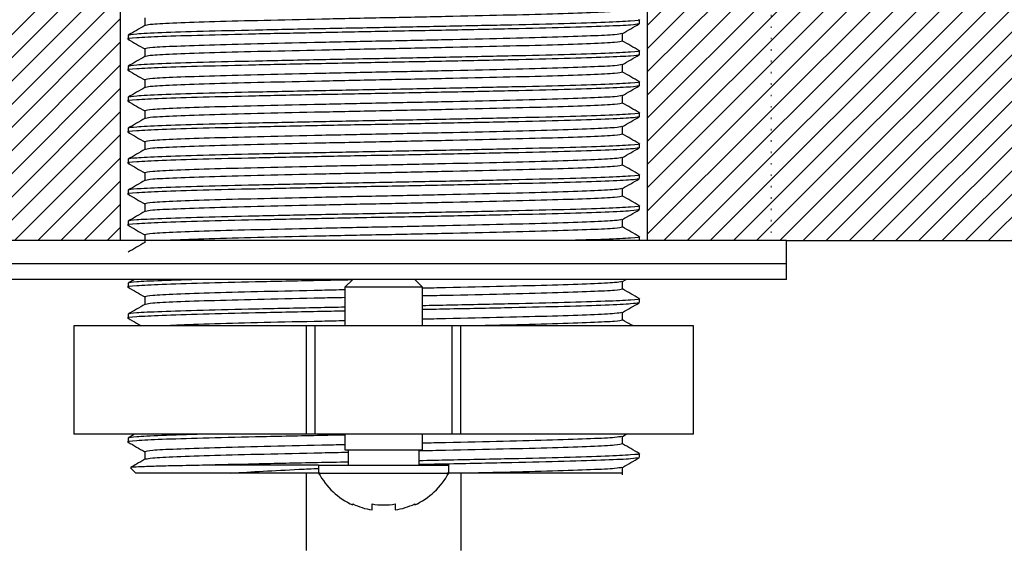
# Model space of a CAD drawing. Units: millimetres. Extents: x -345 to 207, y -206 to 430.
# Drawn here: x -3 to 60, y -7 to 27 of the extents above; entities that cross this region are included whole.
import ezdxf

# ---------------------------------------------------------------- set-up
doc = ezdxf.new("R2010")
doc.units = ezdxf.units.MM
doc.linetypes.add('DOT2', pattern=[0.635, 0, -0.635])
doc.layers.get('0').update_dxf_attribs({"true_color": 0x000000})

msp = doc.modelspace()

# ---------------------------------------------------------------- hatches: boundary and pattern name
at = {"linetype": 'Continuous', "true_color": 0x808080}
h = msp.add_hatch(dxfattribs=at)
h.set_pattern_fill('ANSI31', color=8, scale=0.33333, style=0, pattern_type=2)
h.paths.add_polyline_path([(3.381, 13.02), (3.381, 43.02), (-4.619, 43.02), (-4.619, 13.02)], flags=0)
h = msp.add_hatch(dxfattribs=at)
h.set_pattern_fill('ANSI31', color=8, scale=0.33333, style=0, pattern_type=2)
h.paths.add_polyline_path([(77.381, 43.02), (45.381, 43.02), (37.381, 43.02), (37.381, 13.02), (45.381, 13.02), (77.381, 13.02)], flags=0)

# ---------------------------------------------------------------- linework, layer by layer
at = {"color": 18, "linetype": 'DOT2', "lineweight": 18, "true_color": 0x000000}
msp.add_line((45.381, 43.02), (45.381, 13.02), dxfattribs=at)
at = {"color": 18, "linetype": 'Continuous', "lineweight": 25, "true_color": 0x000000}
for p, q in [((3.381, 42.52), (3.381, 13.02)), ((37.381, 42.52), (37.381, 13.02)), ((4.963, 27.395), (4.963, 26.901)), ((36.881, 27.02), (36.881, 27.27)), ((3.881, 26.27), (3.881, 26.02)), ((35.798, 25.895), (35.798, 26.389)), ((4.963, 25.395), (4.963, 24.901)), ((36.881, 25.02), (36.881, 25.27)), ((3.881, 24.27), (3.881, 24.02)), ((35.798, 23.895), (35.798, 24.389)), ((4.963, 23.395), (4.963, 22.901)), ((36.881, 23.02), (36.881, 23.27)), ((3.881, 22.27), (3.881, 22.02)), ((35.798, 21.895), (35.798, 22.389)), ((4.963, 21.395), (4.963, 20.901)), ((36.881, 21.02), (36.881, 21.27)), ((35.798, 19.895), (35.798, 20.389)), ((3.881, 20.27), (3.881, 20.02)), ((4.963, 19.395), (4.963, 18.901)), ((36.881, 19.02), (36.881, 19.27)), ((3.881, 18.27), (3.881, 18.02)), ((35.798, 17.895), (35.798, 18.389)), ((4.963, 17.395), (4.963, 16.901)), ((36.881, 17.02), (36.881, 17.27)), ((3.881, 16.27), (3.881, 16.02)), ((35.798, 15.895), (35.798, 16.389)), ((4.963, 15.395), (4.963, 14.901)), ((36.881, 15.02), (36.881, 15.27)), ((3.881, 14.27), (3.881, 14.02)), ((35.798, 13.895), (35.798, 14.389)), ((4.963, 13.395), (4.963, 12.901)), ((46.381, 13.02), (-5.619, 13.02)), ((36.881, 13.02), (36.881, 13.27)), ((46.381, 13.02), (77.381, 13.02)), ((46.381, 13.02), (84.381, 13.02)), ((46.381, 11.52), (46.381, 13.02)), ((46.381, 11.52), (-5.619, 11.52)), ((46.381, 10.52), (46.381, 11.52)), ((46.381, 10.52), (-5.619, 10.52)), ((3.881, 10.27), (3.881, 10.02)), ((4.304, 10.52), (3.89, 10.281)), ((18.381, 10.52), (17.881, 10.02)), ((22.881, 10.02), (22.381, 10.52)), ((35.788, 10.383), (36.025, 10.52)), ((35.798, 9.895), (35.798, 10.389)), ((20.381, 10.02), (17.881, 10.02)), ((17.881, 10.02), (17.881, 7.52)), ((22.881, 10.02), (20.381, 10.02)), ((22.881, 7.52), (22.881, 10.02)), ((4.963, 9.395), (4.963, 8.901)), ((36.881, 9.02), (36.881, 9.27)), ((3.881, 8.27), (3.881, 8.02)), ((35.798, 7.895), (35.798, 8.389)), ((15.41, 7.52), (0.381, 7.52)), ((0.381, 7.52), (0.381, 0.52)), ((15.956, 7.52), (15.41, 7.52)), ((15.41, 0.52), (15.41, 7.52)), ((24.805, 7.52), (15.956, 7.52)), ((15.956, 0.52), (15.956, 7.52)), ((25.352, 7.52), (24.805, 7.52)), ((24.805, 0.52), (24.805, 7.52)), ((40.381, 7.52), (25.352, 7.52)), ((25.352, 0.52), (25.352, 7.52)), ((40.381, 0.52), (40.381, 7.52)), ((15.41, 0.52), (0.381, 0.52)), ((3.881, 0.27), (3.881, 0.02)), ((4.304, 0.52), (3.89, 0.281)), ((15.956, 0.52), (15.41, 0.52)), ((24.805, 0.52), (15.956, 0.52)), ((17.881, 0.52), (17.881, -0.48)), ((22.881, -0.48), (22.881, 0.52)), ((25.352, 0.52), (24.805, 0.52)), ((40.381, 0.52), (25.352, 0.52)), ((35.788, 0.383), (36.025, 0.52)), ((35.798, -0.105), (35.798, 0.389)), ((4.963, -0.605), (4.963, -1.099)), ((17.881, -0.48), (20.381, -0.48)), ((18.081, -0.48), (18.081, -1.48)), ((20.381, -0.48), (22.881, -0.48)), ((22.681, -1.48), (22.681, -0.48)), ((36.881, -0.98), (36.881, -0.73)), ((4.046, -1.645), (4.381, -1.98)), ((16.181, -1.48), (8.691, -1.48)), ((16.181, -1.48), (20.381, -1.48)), ((16.181, -1.48), (16.181, -1.98)), ((20.381, -1.48), (24.581, -1.48)), ((24.581, -1.98), (24.581, -1.48)), ((35.798, -2.105), (35.798, -1.611)), ((10.509, -1.98), (4.381, -1.98)), ((15.381, -1.98), (15.381, -6.98)), ((16.181, -1.98), (20.381, -1.98)), ((20.381, -1.98), (24.581, -1.98)), ((26.263, -1.98), (24.474, -1.98)), ((25.381, -6.98), (25.381, -1.98)), ((18.381, -4.042), (18.381, -3.976)), ((19.631, -4.361), (19.631, -3.976)), ((21.131, -3.976), (21.131, -4.361)), ((22.381, -3.976), (22.381, -4.042))]:
    msp.add_line(p, q, dxfattribs=at)
for radius, start, end in [(4.778, 208.47456, 245.2547), (4.778, 294.7453, 331.52544), (4.719, 244.92278, 260.85464), (4.339, 260.04701, 279.95299), (4.719, 279.14536, 295.07722)]:
    msp.add_arc((20.381, 0.298), radius, start, end, dxfattribs=at)
for points, knots in [([(35.798, 27.895), (35.695, 27.867), (35.491, 27.81), (33.871, 27.729), (31.413, 27.643), (28.175, 27.563), (24.42, 27.477), (20.381, 27.395), (16.341, 27.312), (12.586, 27.227), (9.347, 27.146), (6.895, 27.06), (5.328, 26.983), (5.128, 26.93), (5.035, 26.906)], [0, 0, 0, 0, 0.084496, 0.168324, 0.253169, 0.336834, 0.421563, 0.505713, 0.589863, 0.674592, 0.758257, 0.843103, 0.92693, 1, 1, 1, 1]), ([(36.807, 27.009), (36.707, 26.984), (36.493, 26.932), (34.814, 26.854), (32.189, 26.768), (28.722, 26.688), (24.703, 26.602), (20.38, 26.52), (16.059, 26.437), (12.036, 26.352), (8.582, 26.271), (5.91, 26.185), (4.329, 26.104), (3.692, 26.044), (3.927, 26.012), (3.954, 26.009)], [0, 0, 0, 0, 0.07266, 0.155541, 0.239427, 0.322148, 0.405919, 0.489119, 0.572318, 0.656089, 0.73881, 0.822696, 0.905577, 0.989119, 1, 1, 1, 1]), ([(36.807, 27.281), (36.834, 27.277), (37.069, 27.245), (36.432, 27.185), (34.851, 27.104), (32.18, 27.018), (28.725, 26.938), (24.703, 26.852), (20.381, 26.77), (16.058, 26.687), (12.039, 26.602), (9.721, 26.548), (7.684, 26.492), (5.927, 26.434), (4.207, 26.354), (3.99, 26.298), (3.881, 26.27)], [0, 0, 0, 0, 0.010705, 0.093352, 0.175344, 0.258332, 0.340167, 0.42304, 0.505349, 0.587657, 0.670531, 0.752365, 0.753288, 0.835973, 0.917655, 1, 1, 1, 1]), ([(4.973, 26.906), (4.793, 26.802), (4.432, 26.593), (4.071, 26.385), (3.89, 26.281)], [0, 0, 0, 0, 0.4999921, 1, 1, 1, 1]), ([(35.788, 26.383), (35.968, 26.487), (36.33, 26.696), (36.691, 26.904), (36.871, 27.009)], [0, 0, 0, 0, 0.499992, 1, 1, 1, 1]), ([(35.726, 26.383), (35.633, 26.359), (35.433, 26.307), (33.867, 26.229), (31.415, 26.143), (28.175, 26.063), (24.42, 25.977), (20.381, 25.895), (16.342, 25.812), (12.586, 25.727), (9.348, 25.646), (6.89, 25.56), (5.271, 25.479), (5.066, 25.423), (4.963, 25.395)], [0, 0, 0, 0, 0.073031, 0.156863, 0.241712, 0.325382, 0.410114, 0.494268, 0.578423, 0.663155, 0.746825, 0.831674, 0.915506, 1, 1, 1, 1]), ([(3.89, 26.009), (4.071, 25.904), (4.428, 25.698), (4.786, 25.491), (4.963, 25.389)], [0, 0, 0, 0, 0.504721, 1, 1, 1, 1]), ([(35.798, 25.895), (35.695, 25.867), (35.491, 25.81), (33.871, 25.729), (31.413, 25.643), (28.175, 25.563), (24.42, 25.477), (20.381, 25.395), (16.341, 25.312), (12.586, 25.227), (9.347, 25.146), (6.895, 25.06), (5.328, 24.983), (5.128, 24.93), (5.035, 24.906)], [0, 0, 0, 0, 0.0844962, 0.1683237, 0.2531689, 0.3368345, 0.421563, 0.5057132, 0.5898633, 0.6745918, 0.7582574, 0.8431026, 0.9269301, 1, 1, 1, 1]), ([(36.871, 25.281), (36.691, 25.385), (36.333, 25.592), (35.975, 25.798), (35.798, 25.901)], [0, 0, 0, 0, 0.504687, 1, 1, 1, 1]), ([(36.881, 25.02), (36.771, 24.992), (36.552, 24.935), (34.819, 24.854), (32.188, 24.768), (28.722, 24.688), (24.703, 24.602), (20.38, 24.52), (16.059, 24.437), (12.036, 24.352), (8.582, 24.271), (5.91, 24.185), (4.329, 24.104), (3.692, 24.044), (3.927, 24.012), (3.954, 24.009)], [0, 0, 0, 0, 0.0826424, 0.1646308, 0.2476144, 0.3294444, 0.412314, 0.4946179, 0.5769218, 0.6597914, 0.7416214, 0.824605, 0.9065934, 0.9892358, 1, 1, 1, 1]), ([(36.807, 25.281), (36.834, 25.277), (37.069, 25.245), (36.432, 25.185), (34.851, 25.104), (32.18, 25.018), (28.725, 24.938), (24.703, 24.852), (20.381, 24.77), (16.058, 24.687), (12.039, 24.602), (9.721, 24.548), (7.684, 24.492), (5.927, 24.434), (4.207, 24.354), (3.99, 24.298), (3.881, 24.27)], [0, 0, 0, 0, 0.010705, 0.093352, 0.175344, 0.258332, 0.340167, 0.42304, 0.505349, 0.587657, 0.670531, 0.752365, 0.753288, 0.835973, 0.917655, 1, 1, 1, 1]), ([(4.973, 24.906), (4.793, 24.802), (4.432, 24.593), (4.071, 24.385), (3.89, 24.281)], [0, 0, 0, 0, 0.499992, 1, 1, 1, 1]), ([(35.788, 24.383), (35.968, 24.487), (36.33, 24.696), (36.691, 24.904), (36.871, 25.009)], [0, 0, 0, 0, 0.499992, 1, 1, 1, 1]), ([(35.726, 24.383), (35.633, 24.359), (35.433, 24.307), (33.867, 24.229), (31.415, 24.143), (28.175, 24.063), (24.42, 23.977), (20.381, 23.895), (16.342, 23.812), (12.586, 23.727), (9.348, 23.646), (6.89, 23.56), (5.271, 23.479), (5.066, 23.423), (4.963, 23.395)], [0, 0, 0, 0, 0.073031, 0.156863, 0.241712, 0.325382, 0.410114, 0.494268, 0.578423, 0.663155, 0.746825, 0.831674, 0.915506, 1, 1, 1, 1]), ([(3.89, 24.009), (4.071, 23.904), (4.428, 23.698), (4.786, 23.491), (4.963, 23.389)], [0, 0, 0, 0, 0.504721, 1, 1, 1, 1]), ([(35.798, 23.895), (35.695, 23.867), (35.491, 23.81), (33.871, 23.729), (31.413, 23.643), (28.175, 23.563), (24.42, 23.477), (20.381, 23.395), (16.341, 23.312), (12.586, 23.227), (9.347, 23.146), (6.895, 23.06), (5.328, 22.983), (5.128, 22.93), (5.035, 22.906)], [0, 0, 0, 0, 0.084496, 0.168324, 0.253169, 0.336834, 0.421563, 0.505713, 0.589863, 0.674592, 0.758257, 0.843103, 0.92693, 1, 1, 1, 1]), ([(36.871, 23.281), (36.691, 23.385), (36.333, 23.592), (35.975, 23.798), (35.798, 23.901)], [0, 0, 0, 0, 0.504687, 1, 1, 1, 1]), ([(36.807, 23.009), (36.707, 22.984), (36.493, 22.932), (34.814, 22.854), (32.189, 22.768), (28.722, 22.688), (24.703, 22.602), (20.38, 22.52), (16.059, 22.437), (12.036, 22.352), (8.582, 22.271), (5.91, 22.185), (4.329, 22.104), (3.692, 22.044), (3.927, 22.012), (3.954, 22.009)], [0, 0, 0, 0, 0.07266, 0.155541, 0.239427, 0.322148, 0.405919, 0.489119, 0.572318, 0.656089, 0.73881, 0.822696, 0.905577, 0.989119, 1, 1, 1, 1]), ([(36.807, 23.281), (36.834, 23.277), (37.069, 23.245), (36.432, 23.185), (34.851, 23.104), (32.18, 23.018), (28.725, 22.938), (24.703, 22.852), (20.381, 22.77), (16.058, 22.687), (12.039, 22.602), (9.721, 22.548), (7.684, 22.492), (5.927, 22.434), (4.207, 22.354), (3.99, 22.298), (3.881, 22.27)], [0, 0, 0, 0, 0.010705, 0.093352, 0.175344, 0.258332, 0.340167, 0.42304, 0.505349, 0.587657, 0.670531, 0.752365, 0.753288, 0.835973, 0.917655, 1, 1, 1, 1]), ([(4.973, 22.906), (4.793, 22.802), (4.432, 22.593), (4.071, 22.385), (3.89, 22.281)], [0, 0, 0, 0, 0.4999921, 1, 1, 1, 1]), ([(35.788, 22.383), (35.968, 22.487), (36.33, 22.696), (36.691, 22.904), (36.871, 23.009)], [0, 0, 0, 0, 0.499992, 1, 1, 1, 1]), ([(35.726, 22.383), (35.633, 22.359), (35.433, 22.307), (33.867, 22.229), (31.415, 22.143), (28.175, 22.063), (24.42, 21.977), (20.381, 21.895), (16.342, 21.812), (12.586, 21.727), (9.348, 21.646), (6.89, 21.56), (5.271, 21.479), (5.066, 21.423), (4.963, 21.395)], [0, 0, 0, 0, 0.073031, 0.156863, 0.241712, 0.325382, 0.410114, 0.494268, 0.578423, 0.663155, 0.746825, 0.831674, 0.915506, 1, 1, 1, 1]), ([(3.89, 22.009), (4.071, 21.904), (4.428, 21.698), (4.786, 21.491), (4.963, 21.389)], [0, 0, 0, 0, 0.504721, 1, 1, 1, 1]), ([(35.798, 21.895), (35.695, 21.867), (35.491, 21.81), (33.871, 21.729), (31.413, 21.643), (28.175, 21.563), (24.42, 21.477), (20.381, 21.395), (16.341, 21.312), (12.586, 21.227), (9.347, 21.146), (6.895, 21.06), (5.328, 20.983), (5.128, 20.93), (5.035, 20.906)], [0, 0, 0, 0, 0.084496, 0.168324, 0.253169, 0.336834, 0.421563, 0.505713, 0.589863, 0.674592, 0.758257, 0.843103, 0.92693, 1, 1, 1, 1]), ([(36.871, 21.281), (36.691, 21.385), (36.333, 21.592), (35.975, 21.798), (35.798, 21.901)], [0, 0, 0, 0, 0.504687, 1, 1, 1, 1]), ([(36.807, 21.009), (36.707, 20.984), (36.493, 20.932), (34.814, 20.854), (32.189, 20.768), (28.722, 20.688), (24.703, 20.602), (20.38, 20.52), (16.059, 20.437), (12.036, 20.352), (8.582, 20.271), (5.91, 20.185), (4.329, 20.104), (3.692, 20.044), (3.927, 20.012), (3.954, 20.009)], [0, 0, 0, 0, 0.0726603, 0.1555409, 0.2394275, 0.3221479, 0.4059192, 0.4891187, 0.5723181, 0.6560895, 0.7388099, 0.8226965, 0.905577, 0.9891187, 1, 1, 1, 1]), ([(36.807, 21.281), (36.834, 21.277), (37.069, 21.245), (36.432, 21.185), (34.851, 21.104), (32.18, 21.018), (28.725, 20.938), (24.703, 20.852), (20.381, 20.77), (16.058, 20.687), (12.039, 20.602), (9.721, 20.548), (7.684, 20.492), (5.927, 20.434), (4.207, 20.354), (3.99, 20.298), (3.881, 20.27)], [0, 0, 0, 0, 0.010705, 0.093352, 0.175344, 0.258332, 0.340167, 0.42304, 0.505349, 0.587657, 0.670531, 0.752365, 0.753288, 0.835973, 0.917655, 1, 1, 1, 1]), ([(35.788, 20.383), (35.968, 20.487), (36.33, 20.696), (36.691, 20.904), (36.871, 21.009)], [0, 0, 0, 0, 0.499992, 1, 1, 1, 1]), ([(4.973, 20.906), (4.793, 20.802), (4.432, 20.593), (4.071, 20.385), (3.89, 20.281)], [0, 0, 0, 0, 0.499992, 1, 1, 1, 1]), ([(35.726, 20.383), (35.633, 20.359), (35.433, 20.307), (33.867, 20.229), (31.415, 20.143), (28.175, 20.063), (24.42, 19.977), (20.381, 19.895), (16.342, 19.812), (12.586, 19.727), (9.348, 19.646), (6.89, 19.56), (5.271, 19.479), (5.066, 19.423), (4.963, 19.395)], [0, 0, 0, 0, 0.073031, 0.156863, 0.241712, 0.325382, 0.410114, 0.494268, 0.578423, 0.663155, 0.746825, 0.831674, 0.915506, 1, 1, 1, 1]), ([(3.89, 20.009), (4.071, 19.904), (4.428, 19.698), (4.786, 19.491), (4.963, 19.389)], [0, 0, 0, 0, 0.504721, 1, 1, 1, 1]), ([(35.798, 19.895), (35.695, 19.867), (35.491, 19.81), (33.871, 19.729), (31.413, 19.643), (28.175, 19.563), (24.42, 19.477), (20.381, 19.395), (16.341, 19.312), (12.586, 19.227), (9.347, 19.146), (6.895, 19.06), (5.328, 18.983), (5.128, 18.93), (5.035, 18.906)], [0, 0, 0, 0, 0.084496, 0.168324, 0.253169, 0.336834, 0.421563, 0.505713, 0.589863, 0.674592, 0.758257, 0.843103, 0.92693, 1, 1, 1, 1]), ([(36.871, 19.281), (36.691, 19.385), (36.333, 19.592), (35.975, 19.798), (35.798, 19.901)], [0, 0, 0, 0, 0.504687, 1, 1, 1, 1]), ([(36.807, 19.281), (36.834, 19.277), (37.069, 19.245), (36.432, 19.185), (34.851, 19.104), (32.18, 19.018), (28.725, 18.938), (24.703, 18.852), (20.381, 18.77), (16.058, 18.687), (12.039, 18.602), (9.721, 18.548), (7.684, 18.492), (5.927, 18.434), (4.207, 18.354), (3.99, 18.298), (3.881, 18.27)], [0, 0, 0, 0, 0.010705, 0.093352, 0.175344, 0.258332, 0.340167, 0.42304, 0.505349, 0.587657, 0.670531, 0.752365, 0.753288, 0.835973, 0.917655, 1, 1, 1, 1]), ([(36.807, 19.009), (36.707, 18.984), (36.493, 18.932), (34.814, 18.854), (32.189, 18.768), (28.722, 18.688), (24.703, 18.602), (20.38, 18.52), (16.059, 18.437), (12.036, 18.352), (8.582, 18.271), (5.91, 18.185), (4.329, 18.104), (3.692, 18.044), (3.927, 18.012), (3.954, 18.009)], [0, 0, 0, 0, 0.07266, 0.155541, 0.239427, 0.322148, 0.405919, 0.489119, 0.572318, 0.656089, 0.73881, 0.822696, 0.905577, 0.989119, 1, 1, 1, 1]), ([(4.973, 18.906), (4.793, 18.802), (4.432, 18.593), (4.071, 18.385), (3.89, 18.281)], [0, 0, 0, 0, 0.499992, 1, 1, 1, 1]), ([(35.788, 18.383), (35.968, 18.487), (36.33, 18.696), (36.691, 18.904), (36.871, 19.009)], [0, 0, 0, 0, 0.499992, 1, 1, 1, 1]), ([(3.89, 18.009), (4.071, 17.904), (4.428, 17.698), (4.786, 17.491), (4.963, 17.389)], [0, 0, 0, 0, 0.504721, 1, 1, 1, 1]), ([(35.726, 18.383), (35.633, 18.359), (35.433, 18.307), (33.867, 18.229), (31.415, 18.143), (28.175, 18.063), (24.42, 17.977), (20.381, 17.895), (16.342, 17.812), (12.586, 17.727), (9.348, 17.646), (6.89, 17.56), (5.271, 17.479), (5.066, 17.423), (4.963, 17.395)], [0, 0, 0, 0, 0.073031, 0.156863, 0.241712, 0.325382, 0.410114, 0.494268, 0.578423, 0.663155, 0.746825, 0.831674, 0.915506, 1, 1, 1, 1]), ([(35.798, 17.895), (35.695, 17.867), (35.491, 17.81), (33.871, 17.729), (31.413, 17.643), (28.175, 17.563), (24.42, 17.477), (20.381, 17.395), (16.341, 17.312), (12.586, 17.227), (9.347, 17.146), (6.895, 17.06), (5.328, 16.983), (5.128, 16.93), (5.035, 16.906)], [0, 0, 0, 0, 0.084496, 0.168324, 0.253169, 0.336834, 0.421563, 0.505713, 0.589863, 0.674592, 0.758257, 0.843103, 0.92693, 1, 1, 1, 1]), ([(36.871, 17.281), (36.691, 17.385), (36.333, 17.592), (35.975, 17.798), (35.798, 17.901)], [0, 0, 0, 0, 0.504687, 1, 1, 1, 1]), ([(36.807, 17.281), (36.834, 17.277), (37.069, 17.245), (36.432, 17.185), (34.851, 17.104), (32.18, 17.018), (28.725, 16.938), (24.703, 16.852), (20.381, 16.77), (16.058, 16.687), (12.039, 16.602), (9.721, 16.548), (7.684, 16.492), (5.927, 16.434), (4.207, 16.354), (3.99, 16.298), (3.881, 16.27)], [0, 0, 0, 0, 0.010705, 0.093352, 0.175344, 0.258332, 0.340167, 0.42304, 0.505349, 0.587657, 0.670531, 0.752365, 0.753288, 0.835973, 0.917655, 1, 1, 1, 1]), ([(36.807, 17.009), (36.707, 16.984), (36.493, 16.932), (34.814, 16.854), (32.189, 16.768), (28.722, 16.688), (24.703, 16.602), (20.38, 16.52), (16.059, 16.437), (12.036, 16.352), (8.582, 16.271), (5.91, 16.185), (4.329, 16.104), (3.692, 16.044), (3.927, 16.012), (3.954, 16.009)], [0, 0, 0, 0, 0.07266, 0.155541, 0.239427, 0.322148, 0.405919, 0.489119, 0.572318, 0.656089, 0.73881, 0.822696, 0.905577, 0.989119, 1, 1, 1, 1]), ([(4.973, 16.906), (4.793, 16.802), (4.432, 16.593), (4.071, 16.385), (3.89, 16.281)], [0, 0, 0, 0, 0.499992, 1, 1, 1, 1]), ([(35.788, 16.383), (35.968, 16.487), (36.33, 16.696), (36.691, 16.904), (36.871, 17.009)], [0, 0, 0, 0, 0.499992, 1, 1, 1, 1]), ([(3.89, 16.009), (4.071, 15.904), (4.428, 15.698), (4.786, 15.491), (4.963, 15.389)], [0, 0, 0, 0, 0.504721, 1, 1, 1, 1]), ([(35.726, 16.383), (35.633, 16.359), (35.433, 16.307), (33.867, 16.229), (31.415, 16.143), (28.175, 16.063), (24.42, 15.977), (20.381, 15.895), (16.342, 15.812), (12.586, 15.727), (9.348, 15.646), (6.89, 15.56), (5.271, 15.479), (5.066, 15.423), (4.963, 15.395)], [0, 0, 0, 0, 0.073031, 0.156863, 0.241712, 0.325382, 0.410114, 0.494268, 0.578423, 0.663155, 0.746825, 0.831674, 0.915506, 1, 1, 1, 1]), ([(35.798, 15.895), (35.695, 15.867), (35.491, 15.81), (33.871, 15.729), (31.413, 15.643), (28.175, 15.563), (24.42, 15.477), (20.381, 15.395), (16.341, 15.312), (12.586, 15.227), (9.347, 15.146), (6.895, 15.06), (5.328, 14.983), (5.128, 14.93), (5.035, 14.906)], [0, 0, 0, 0, 0.084496, 0.168324, 0.253169, 0.336834, 0.421563, 0.505713, 0.589863, 0.674592, 0.758257, 0.843103, 0.92693, 1, 1, 1, 1]), ([(36.871, 15.281), (36.691, 15.385), (36.333, 15.592), (35.975, 15.798), (35.798, 15.901)], [0, 0, 0, 0, 0.504687, 1, 1, 1, 1]), ([(36.807, 15.281), (36.834, 15.277), (37.069, 15.245), (36.432, 15.185), (34.851, 15.104), (32.18, 15.018), (28.725, 14.938), (24.703, 14.852), (20.381, 14.77), (16.058, 14.687), (12.039, 14.602), (9.721, 14.548), (7.684, 14.492), (5.927, 14.434), (4.207, 14.354), (3.99, 14.298), (3.881, 14.27)], [0, 0, 0, 0, 0.010705, 0.093352, 0.175344, 0.258332, 0.340167, 0.42304, 0.505349, 0.587657, 0.670531, 0.752365, 0.753288, 0.835973, 0.917655, 1, 1, 1, 1]), ([(36.881, 15.02), (36.771, 14.992), (36.552, 14.935), (34.819, 14.854), (32.188, 14.768), (28.722, 14.688), (24.703, 14.602), (20.38, 14.52), (16.059, 14.437), (12.036, 14.352), (8.582, 14.271), (5.91, 14.185), (4.329, 14.104), (3.692, 14.044), (3.927, 14.012), (3.954, 14.009)], [0, 0, 0, 0, 0.082642, 0.164631, 0.247614, 0.329444, 0.412314, 0.494618, 0.576922, 0.659791, 0.741621, 0.824605, 0.906593, 0.989236, 1, 1, 1, 1]), ([(4.973, 14.906), (4.793, 14.802), (4.432, 14.593), (4.071, 14.385), (3.89, 14.281)], [0, 0, 0, 0, 0.499992, 1, 1, 1, 1]), ([(35.788, 14.383), (35.968, 14.487), (36.33, 14.696), (36.691, 14.904), (36.871, 15.009)], [0, 0, 0, 0, 0.499992, 1, 1, 1, 1]), ([(3.89, 14.009), (4.071, 13.904), (4.428, 13.698), (4.786, 13.491), (4.963, 13.389)], [0, 0, 0, 0, 0.504721, 1, 1, 1, 1]), ([(35.726, 14.383), (35.633, 14.359), (35.433, 14.307), (33.867, 14.229), (31.415, 14.143), (28.175, 14.063), (24.42, 13.977), (20.381, 13.895), (16.342, 13.812), (12.586, 13.727), (9.348, 13.646), (6.89, 13.56), (5.271, 13.479), (5.066, 13.423), (4.963, 13.395)], [0, 0, 0, 0, 0.073031, 0.156863, 0.241712, 0.325382, 0.410114, 0.494268, 0.578423, 0.663155, 0.746825, 0.831674, 0.915506, 1, 1, 1, 1]), ([(35.798, 13.895), (35.695, 13.867), (35.491, 13.81), (33.871, 13.729), (31.413, 13.643), (28.175, 13.563), (24.42, 13.477), (20.38, 13.395), (16.344, 13.312), (12.577, 13.227), (9.383, 13.146), (7.195, 13.074), (6.491, 13.033), (6.258, 13.02)], [0, 0, 0, 0, 0.09548, 0.190205, 0.28608, 0.380622, 0.476365, 0.571454, 0.666544, 0.762287, 0.856828, 0.952703, 1, 1, 1, 1]), ([(36.871, 13.281), (36.691, 13.385), (36.333, 13.592), (35.975, 13.798), (35.798, 13.901)], [0, 0, 0, 0, 0.504687, 1, 1, 1, 1]), ([(4.973, 12.906), (4.793, 12.802), (4.432, 12.593), (4.071, 12.385), (3.89, 12.281)], [0, 0, 0, 0, 0.4999921, 1, 1, 1, 1]), ([(36.807, 13.281), (36.834, 13.277), (37.069, 13.245), (36.422, 13.185), (34.892, 13.104), (33.008, 13.048), (32.066, 13.02)], [0, 0, 0, 0, 0.041586, 0.362644, 0.681161, 1, 1, 1, 1]), ([(18.341, 10.48), (17.594, 10.466), (15.404, 10.424), (12.041, 10.351), (8.58, 10.271), (5.911, 10.185), (4.329, 10.104), (3.692, 10.044), (3.927, 10.012), (3.954, 10.009)], [0, 0, 0, 0, 0.0921268, 0.2699546, 0.4455516, 0.6236242, 0.7995611, 0.9769014, 1, 1, 1, 1]), ([(8.691, 10.52), (7.754, 10.491), (5.891, 10.435), (4.216, 10.354), (3.993, 10.298), (3.881, 10.27)], [0, 0, 0, 0, 0.335147, 0.66623, 1, 1, 1, 1]), ([(35.726, 10.383), (35.633, 10.359), (35.433, 10.307), (33.866, 10.229), (31.416, 10.143), (28.169, 10.063), (25.222, 9.995), (23.378, 9.957), (22.881, 9.947)], [0, 0, 0, 0, 0.16543, 0.355326, 0.547527, 0.737056, 0.928992, 1, 1, 1, 1]), ([(3.89, 10.009), (4.071, 9.904), (4.428, 9.698), (4.786, 9.491), (4.963, 9.389)], [0, 0, 0, 0, 0.504721, 1, 1, 1, 1]), ([(17.881, 9.843), (17.383, 9.832), (15.539, 9.794), (12.592, 9.726), (9.346, 9.646), (6.89, 9.56), (5.27, 9.479), (5.066, 9.423), (4.963, 9.395)], [0, 0, 0, 0, 0.0692105, 0.2562896, 0.4410215, 0.6283581, 0.8134477, 1, 1, 1, 1]), ([(35.798, 9.895), (35.695, 9.867), (35.491, 9.81), (33.871, 9.729), (31.415, 9.643), (28.169, 9.563), (25.222, 9.495), (23.378, 9.457), (22.881, 9.447)], [0, 0, 0, 0, 0.186564, 0.371651, 0.558985, 0.743714, 0.93079, 1, 1, 1, 1]), ([(36.871, 9.281), (36.691, 9.385), (36.333, 9.592), (35.975, 9.798), (35.798, 9.901)], [0, 0, 0, 0, 0.504687, 1, 1, 1, 1]), ([(4.973, 8.906), (4.793, 8.802), (4.432, 8.593), (4.071, 8.385), (3.89, 8.281)], [0, 0, 0, 0, 0.499992, 1, 1, 1, 1]), ([(17.881, 9.343), (17.383, 9.332), (15.539, 9.294), (12.593, 9.226), (9.345, 9.146), (6.895, 9.06), (5.328, 8.983), (5.128, 8.93), (5.035, 8.906)], [0, 0, 0, 0, 0.0710008, 0.2629191, 0.4524297, 0.6446122, 0.8344896, 1, 1, 1, 1]), ([(36.807, 9.281), (36.834, 9.277), (37.069, 9.245), (36.432, 9.185), (34.85, 9.104), (32.181, 9.018), (28.719, 8.938), (25.505, 8.869), (23.473, 8.83), (22.881, 8.818)], [0, 0, 0, 0, 0.0234201, 0.2042312, 0.3836114, 0.5651692, 0.7442029, 0.925511, 1, 1, 1, 1]), ([(36.807, 9.009), (36.707, 8.984), (36.493, 8.932), (34.813, 8.854), (32.191, 8.768), (28.716, 8.688), (25.506, 8.619), (23.473, 8.58), (22.881, 8.568)], [0, 0, 0, 0, 0.165011, 0.353232, 0.543738, 0.731596, 0.92184, 1, 1, 1, 1]), ([(35.788, 8.383), (35.968, 8.487), (36.33, 8.696), (36.691, 8.904), (36.871, 9.009)], [0, 0, 0, 0, 0.499992, 1, 1, 1, 1]), ([(17.881, 8.471), (17.289, 8.46), (15.256, 8.421), (12.042, 8.351), (8.58, 8.271), (5.911, 8.185), (4.329, 8.104), (3.692, 8.044), (3.927, 8.012), (3.954, 8.009)], [0, 0, 0, 0, 0.074479, 0.255764, 0.434774, 0.616308, 0.795665, 0.976452, 1, 1, 1, 1]), ([(17.881, 8.721), (17.289, 8.71), (15.256, 8.671), (12.046, 8.601), (9.721, 8.548), (7.684, 8.492), (5.927, 8.434), (4.207, 8.354), (3.99, 8.298), (3.881, 8.27)], [0, 0, 0, 0, 0.076274, 0.261927, 0.445251, 0.44732, 0.632549, 0.815532, 1, 1, 1, 1]), ([(35.726, 8.383), (35.633, 8.359), (35.433, 8.307), (33.866, 8.229), (31.416, 8.143), (28.169, 8.063), (25.222, 7.995), (23.378, 7.957), (22.881, 7.947)], [0, 0, 0, 0, 0.16543, 0.355326, 0.547527, 0.737056, 0.928992, 1, 1, 1, 1]), ([(3.89, 8.009), (4.071, 7.904), (4.353, 7.741), (4.635, 7.578), (4.737, 7.52)], [0, 0, 0, 0, 0.639793, 1, 1, 1, 1]), ([(17.881, 7.843), (17.383, 7.832), (15.54, 7.794), (12.583, 7.726), (9.381, 7.646), (7.195, 7.574), (6.491, 7.533), (6.258, 7.52)], [0, 0, 0, 0, 0.096022, 0.355575, 0.611871, 0.871781, 1, 1, 1, 1]), ([(35.798, 7.895), (35.695, 7.867), (35.49, 7.81), (33.875, 7.729), (31.4, 7.643), (28.752, 7.576), (26.86, 7.534), (26.222, 7.52)], [0, 0, 0, 0, 0.222678, 0.443593, 0.66719, 0.887679, 1, 1, 1, 1]), ([(36.457, 7.52), (36.415, 7.544), (36.195, 7.671), (35.975, 7.798), (35.798, 7.901)], [0, 0, 0, 0, 0.1937468, 1, 1, 1, 1]), ([(17.905, 0.472), (17.305, 0.46), (15.264, 0.421), (12.042, 0.351), (8.58, 0.271), (5.911, 0.185), (4.329, 0.104), (3.692, 0.044), (3.927, 0.012), (3.954, 0.009)], [0, 0, 0, 0, 0.075424, 0.256523, 0.435351, 0.6167, 0.795873, 0.976476, 1, 1, 1, 1]), ([(8.691, 0.52), (7.754, 0.491), (5.891, 0.435), (4.216, 0.354), (3.993, 0.298), (3.881, 0.27)], [0, 0, 0, 0, 0.335147, 0.66623, 1, 1, 1, 1]), ([(3.89, 0.009), (4.071, -0.096), (4.428, -0.302), (4.786, -0.509), (4.963, -0.611)], [0, 0, 0, 0, 0.504721, 1, 1, 1, 1]), ([(35.726, 0.383), (35.633, 0.359), (35.433, 0.307), (33.866, 0.229), (31.416, 0.143), (28.169, 0.063), (25.222, -0.005), (23.378, -0.043), (22.881, -0.053)], [0, 0, 0, 0, 0.16543, 0.355326, 0.547527, 0.737056, 0.928992, 1, 1, 1, 1]), ([(17.881, -0.157), (17.383, -0.168), (15.539, -0.206), (12.592, -0.274), (9.346, -0.354), (6.89, -0.44), (5.27, -0.521), (5.066, -0.577), (4.963, -0.605)], [0, 0, 0, 0, 0.0692105, 0.2562896, 0.4410215, 0.6283581, 0.8134477, 1, 1, 1, 1]), ([(35.798, -0.105), (35.695, -0.133), (35.491, -0.19), (33.871, -0.271), (31.415, -0.357), (28.17, -0.437), (25.158, -0.506), (23.246, -0.546), (22.681, -0.557)], [0, 0, 0, 0, 0.1848395, 0.3682161, 0.553819, 0.7368413, 0.922189, 1, 1, 1, 1]), ([(36.871, -0.719), (36.691, -0.615), (36.333, -0.408), (35.975, -0.202), (35.798, -0.099)], [0, 0, 0, 0, 0.504687, 1, 1, 1, 1]), ([(4.973, -1.094), (4.793, -1.198), (4.493, -1.371), (4.193, -1.545), (4.073, -1.614)], [0, 0, 0, 0, 0.601676, 1, 1, 1, 1]), ([(18.081, -0.653), (17.515, -0.665), (15.603, -0.704), (12.592, -0.774), (9.345, -0.854), (6.895, -0.94), (5.328, -1.017), (5.128, -1.07), (5.035, -1.094)], [0, 0, 0, 0, 0.079806, 0.269905, 0.457619, 0.647981, 0.836058, 1, 1, 1, 1]), ([(36.807, -0.719), (36.834, -0.723), (37.069, -0.755), (36.432, -0.815), (34.85, -0.896), (32.181, -0.982), (28.72, -1.062), (25.441, -1.132), (23.34, -1.173), (22.681, -1.186)], [0, 0, 0, 0, 0.023224, 0.202521, 0.380398, 0.560435, 0.73797, 0.917759, 1, 1, 1, 1]), ([(36.807, -0.991), (36.707, -1.016), (36.493, -1.068), (34.813, -1.146), (32.191, -1.232), (28.717, -1.312), (25.441, -1.382), (23.34, -1.423), (22.681, -1.436)], [0, 0, 0, 0, 0.163561, 0.350129, 0.538961, 0.725169, 0.913741, 1, 1, 1, 1]), ([(35.788, -1.617), (35.968, -1.513), (36.33, -1.304), (36.691, -1.096), (36.871, -0.991)], [0, 0, 0, 0, 0.499992, 1, 1, 1, 1]), ([(8.691, -1.48), (8.113, -1.491), (6.959, -1.513), (5.643, -1.545), (4.687, -1.577), (4.112, -1.607), (4.072, -1.629), (4.052, -1.639)], [0, 0, 0, 0, 0.202694, 0.405387, 0.608081, 0.810785, 1, 1, 1, 1]), ([(18.081, -1.275), (17.421, -1.288), (15.32, -1.328), (12.045, -1.399), (9.72, -1.452), (8.702, -1.48), (8.691, -1.48)], [0, 0, 0, 0, 0.186247, 0.593409, 0.995462, 1, 1, 1, 1]), ([(10.509, -1.98), (11.196, -1.941), (12.57, -1.861), (14.497, -1.758), (15.761, -1.698), (16.181, -1.678)], [0, 0, 0, 0, 0.400508, 0.800984, 1, 1, 1, 1]), ([(35.726, -1.617), (35.633, -1.641), (35.433, -1.693), (33.867, -1.771), (31.412, -1.857), (28.717, -1.924), (26.885, -1.966), (26.263, -1.98)], [0, 0, 0, 0, 0.198284, 0.425892, 0.656263, 0.883431, 1, 1, 1, 1]), ([(16.265, -1.98), (16.207, -1.98), (15.273, -1.98), (13.256, -1.98), (11.507, -1.98), (10.509, -1.98)], [0, 0, 0, 0, 0.027866, 0.445441, 1, 1, 1, 1]), ([(35.766, -1.98), (35.773, -1.98), (35.794, -1.98), (35.526, -1.98), (34.896, -1.98), (33.795, -1.98), (32.331, -1.98), (30.556, -1.98), (28.533, -1.98), (27.026, -1.98), (26.263, -1.98)], [0, 0, 0, 0, 0.051542, 0.161891, 0.302864, 0.443837, 0.58481, 0.725784, 0.861092, 1, 1, 1, 1])]:
    msp.add_open_spline(points, degree=3, knots=knots, dxfattribs=at)

doc.saveas('drawing.dxf')
